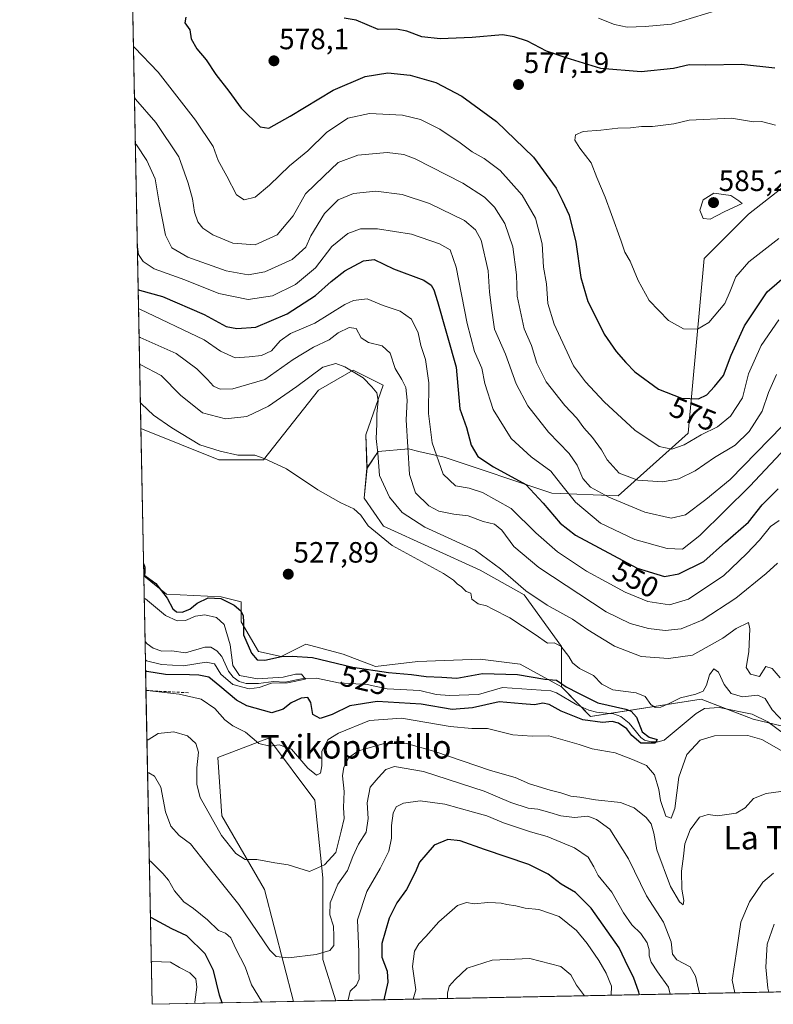
# Model space of a CAD drawing. Units: metres. Extents: x 634602 to 638057, y 4736686 to 4739066.
# Drawn here: x 634602 to 634859, y 4736686 to 4737021 of the extents above; entities that cross this region are included whole.
import ezdxf
from ezdxf.enums import TextEntityAlignment as Align

# ---------------------------------------------------------------- set-up
doc = ezdxf.new("R2010")
doc.units = ezdxf.units.M
doc.header["$MEASUREMENT"] = 0
doc.linetypes.add('TRAZOSX2', pattern=[1.5, 1, -0.5])
for name, color, linetype, lineweight in [('Carátula', 7, 'Continuous', 5), ('Comarca CxS', 133, 'Continuous', 0), ('Comunidad Autónoma CxS', 142, 'Continuous', 0), ('Corriente natural lineal', 142, 'Continuous', 13), ('Cultivos herbáceos CxS', 92, 'Continuous', 0), ('Curva de nivel maestra', 36, 'Continuous', 30), ('Curva de nivel normal', 36, 'Continuous', 0), ('Matorral', 135, 'Continuous', 0), ('Matorral CxS', 135, 'Continuous', 0), ('Municipio CxS', 142, 'Continuous', 0), ('Provincia CxS', 1, 'Continuous', 0), ('Punto de cota en terreno', 7, 'Continuous', 0), ('Rótulo de curva de nivel directora', 19, 'Continuous', 0), ('Rótulo de punto de cota en terreno', 19, 'Continuous', 0), ('Senda', 19, 'TRAZOSX2', 0), ('Texto cartográfico', 19, 'Continuous', 0)]:
    doc.layers.add(name, color=color, linetype=linetype, lineweight=lineweight)
doc.styles.add('Arial', font='txt', dxfattribs={"height": 0.2})

# ---------------------------------------------------------------- blocks, each defined once
blk = doc.blocks.new('*U153')
at = {"layer": 'Matorral CxS', "color": 135, "linetype": 'Continuous', "lineweight": 0}
for points in [[(634862.92, 4736964.44, 583.01), (634850.9, 4736955.05, 583.87), (634835.77, 4736939.91, 583.23), (634830.37, 4736880.45, 571.21), (634806.48, 4736859.03, 560.52), (634783.9, 4736859.97, 552.04), (634747.21, 4736872.21, 546), (634738.58, 4736874.2, 541.54), (634734.98, 4736875.03, 539.73), (634724.62, 4736874.2, 534.88), (634720.87, 4736868.44, 533.32), (634720.42, 4736879.8, 533.55), (634726.36, 4736896.78, 535.76), (634716.17, 4736901.87, 534.97), (634704.29, 4736895.08, 533.13), (634685.61, 4736871.31, 529.88), (634670.33, 4736871.31, 529.29), (634643.77, 4736882.02, 527.32), (634636.46, 4737256.43, 514.49)], [(635232.44, 4736697.27, 591.34), (634710.29, 4736686.95, 543.09), (634705.77, 4736701.03, 540.25), (634705.77, 4736728.81, 536.26), (634703.12, 4736755.27, 531.23), (634687.25, 4736776.43, 528.35), (634670.05, 4736769.82, 532), (634671.37, 4736749.97, 533.21), (634685.93, 4736724.84, 536.28), (634695.78, 4736686.66, 542.39), (634647.6, 4736685.71, 558.38), (634644.75, 4736831.77, 524.38), (634652.5, 4736825.47, 524.8), (634671.18, 4736824.62, 524.7), (634677.97, 4736822.92, 525.52), (634677.97, 4736816.13, 524.42), (634683.91, 4736805.94, 525.22), (634691.55, 4736804.25, 524.66), (634700.04, 4736808.49, 526.95), (634712.78, 4736805.1, 526.74), (634723.81, 4736800.85, 525.72), (634738.24, 4736802.55, 527.72), (634759.47, 4736803.4, 527.65), (634773.05, 4736801.7, 527.48), (634787.15, 4736793.97, 524.11), (634797.05, 4736783.84, 524.3), (634834.82, 4736789.75, 527.45), (634852.56, 4736782.9, 526.62), (634864.41, 4736780.06, 528.68)]]:
    blk.add_polyline3d(points, dxfattribs=at)
blk = doc.blocks.new('*U157')
at = {"layer": 'Cultivos herbáceos CxS', "color": 92, "linetype": 'Continuous', "lineweight": 0}
blk.add_polyline3d([(634710.29, 4736686.95, 543.09), (634695.78, 4736686.66, 542.39), (634685.93, 4736724.84, 536.28), (634671.37, 4736749.97, 533.21), (634670.05, 4736769.82, 532), (634687.25, 4736776.43, 528.35), (634703.12, 4736755.27, 531.23), (634705.77, 4736728.81, 536.26), (634705.77, 4736701.03, 540.25), (634710.29, 4736686.95, 543.09)], close=True, dxfattribs=at)
blk = doc.blocks.new('*U164')
at = {"layer": 'Curva de nivel normal', "color": 36, "linetype": 'Continuous', "lineweight": 0}
for points in [[(634643.16, 4736913.3, 540), (634643.56, 4736913.03, 540), (634655.78, 4736907.51, 540), (634662.84, 4736902.39, 540), (634666.49, 4736898.73, 540), (634668.55, 4736896.48, 540), (634670.76, 4736895.36, 540), (634675.14, 4736895.48, 540), (634686.05, 4736898.74, 540), (634695.68, 4736905.48, 540), (634702.59, 4736909.71, 540), (634707.95, 4736912.21, 540), (634711.08, 4736914.58, 540), (634714.76, 4736916.4, 540), (634717.2, 4736916.1, 540), (634718.85, 4736912.88, 540), (634721.36, 4736911.3, 540), (634726.05, 4736910.18, 540), (634728.76, 4736907.7, 540), (634730.48, 4736902.4, 540), (634732.74, 4736898.75, 540), (634734.06, 4736896.01, 540), (634734.53, 4736891.68, 540), (634734.19, 4736884.96, 540), (634735.3, 4736866.27, 540), (634737.38, 4736860.01, 540), (634742, 4736855.65, 540), (634745.35, 4736853.83, 540), (634750.42, 4736852.78, 540), (634755.31, 4736852.2, 540), (634760.42, 4736850.26, 540), (634764.32, 4736849.41, 540), (634766.85, 4736847.34, 540), (634770.89, 4736841.82, 540), (634779.5, 4736834.64, 540), (634802.4, 4736819.54, 540), (634810.64, 4736815.48, 540), (634816.79, 4736813.78, 540), (634822.52, 4736813.17, 540), (634827.92, 4736813.65, 540), (634835.11, 4736816.65, 540), (634846.57, 4736824.19, 540), (634857, 4736832.62, 540), (634860.78, 4736836.04, 540)], [(634859.42, 4736730.45, 540), (634855.77, 4736727.29, 540), (634851.31, 4736720.62, 540), (634848.37, 4736713.72, 540), (634846.99, 4736704.39, 540), (634845.37, 4736693.99, 540), (634846.22, 4736689.64, 540)], [(634834.17, 4736689.4, 540), (634832.83, 4736695.29, 540), (634831.01, 4736698.43, 540), (634826.48, 4736700.84, 540), (634825.05, 4736702.82, 540), (634824.6, 4736707.02, 540), (634821.97, 4736713.67, 540), (634816.21, 4736722.67, 540), (634810.01, 4736735.28, 540), (634803.68, 4736745.37, 540), (634799.12, 4736748.72, 540), (634796.15, 4736749.84, 540), (634791.56, 4736749.42, 540), (634786.96, 4736749.92, 540), (634783.25, 4736751.14, 540), (634779.15, 4736752.18, 540), (634775.81, 4736752.62, 540), (634769.94, 4736754.46, 540), (634760.83, 4736758.34, 540), (634740.12, 4736765.04, 540), (634730.21, 4736766.74, 540), (634727.26, 4736765.8, 540), (634724.64, 4736762.9, 540), (634722, 4736759.69, 540), (634720.9, 4736754.41, 540), (634721.22, 4736749.1, 540), (634720.63, 4736744.41, 540), (634718.01, 4736740.29, 540), (634716.02, 4736736.08, 540), (634714.23, 4736731.3, 540), (634710.89, 4736726.65, 540), (634708.34, 4736720.26, 540), (634708.14, 4736716.16, 540), (634709.47, 4736712.4, 540), (634709.51, 4736708.9, 540), (634709.51, 4736705.74, 540), (634708.25, 4736704.02, 540), (634703.56, 4736702.66, 540), (634694.14, 4736701.58, 540), (634689.94, 4736702.02, 540), (634687.72, 4736704.2, 540), (634677.19, 4736719.79, 540), (634666.26, 4736733.36, 540), (634660.72, 4736740.44, 540), (634656.87, 4736743.3, 540), (634653.95, 4736746.42, 540), (634652.13, 4736751.36, 540), (634650.63, 4736759.69, 540), (634648.37, 4736763.46, 540), (634646.46, 4736764.63, 540), (634646.06, 4736764.6, 540)]]:
    blk.add_polyline3d(points, dxfattribs=at)
blk = doc.blocks.new('*U169')
at = {"layer": 'Curva de nivel normal', "color": 36, "linetype": 'Continuous', "lineweight": 0}
blk.add_polyline3d([(634641.57, 4736994.78, 565), (634641.98, 4736994.3, 565), (634648.83, 4736986.3, 565), (634656.69, 4736974.58, 565), (634659.89, 4736965.67, 565), (634661.42, 4736960.32, 565), (634662.09, 4736955.76, 565), (634663.18, 4736952.48, 565), (634664.9, 4736950.27, 565), (634668.31, 4736948, 565), (634675.07, 4736945.13, 565), (634682.75, 4736944.66, 565), (634690.25, 4736947.99, 565), (634695.67, 4736954.46, 565), (634699.87, 4736961.94, 565), (634706.11, 4736968.06, 565), (634711.03, 4736972.64, 565), (634717.7, 4736975.21, 565), (634727.72, 4736976.08, 565), (634733.44, 4736975.36, 565), (634737.31, 4736973.89, 565), (634753.58, 4736965.59, 565), (634760.89, 4736960.86, 565), (634764.37, 4736957.4, 565), (634767.9, 4736951.9, 565), (634770.61, 4736943.97, 565), (634771.8, 4736934.39, 565), (634772.08, 4736927.16, 565), (634774.48, 4736915.94, 565), (634776.94, 4736910.24, 565), (634778.74, 4736904.23, 565), (634781.97, 4736897.89, 565), (634788.34, 4736889.82, 565), (634792.39, 4736885.5, 565), (634794.75, 4736882.22, 565), (634797.72, 4736878.9, 565), (634800.78, 4736874.69, 565), (634802.75, 4736871.27, 565), (634806.83, 4736866.82, 565), (634813.16, 4736864.33, 565), (634821.68, 4736863.81, 565), (634827.2, 4736864.84, 565), (634832.78, 4736867.61, 565), (634839.32, 4736872.1, 565), (634846.34, 4736876.28, 565), (634851.14, 4736880.95, 565), (634855.6, 4736887.95, 565), (634857.75, 4736894.3, 565), (634860.45, 4736900.46, 565)], dxfattribs=at)
blk = doc.blocks.new('*U175')
at = {"layer": 'Curva de nivel normal', "color": 36, "linetype": 'Continuous', "lineweight": 0}
blk.add_polyline3d([(634644.9, 4736823.93, 520), (634645.3, 4736823.92, 520), (634652.18, 4736818.27, 520), (634656.13, 4736816.39, 520), (634658.98, 4736816.6, 520), (634662.41, 4736818.02, 520), (634665.54, 4736818.46, 520), (634669.55, 4736817.59, 520), (634672.13, 4736815.16, 520), (634674.25, 4736808.25, 520), (634675.13, 4736801.16, 520), (634677.4, 4736797.83, 520), (634683.54, 4736796.68, 520), (634692.24, 4736797.19, 520), (634696.49, 4736798.23, 520), (634698.48, 4736798.28, 520), (634699.93, 4736796.52, 520), (634693.76, 4736795.33, 520), (634688.28, 4736795.2, 520), (634684.1, 4736793.69, 520), (634680.7, 4736793.29, 520), (634675.12, 4736794.71, 520), (634671.03, 4736798.29, 520), (634668.84, 4736801.77, 520), (634666.08, 4736802.39, 520), (634658.3, 4736801.1, 520), (634650.8, 4736801.52, 520), (634645.71, 4736802.82, 520), (634645.31, 4736803.19, 520)], dxfattribs=at)
blk = doc.blocks.new('*U182')
at = {"layer": 'Curva de nivel normal', "color": 36, "linetype": 'Continuous', "lineweight": 0}
for points in [[(634862.49, 4736882.9, 560), (634844.65, 4736864.61, 560), (634836.44, 4736857.82, 560), (634829.48, 4736852.57, 560), (634824.52, 4736851.4, 560), (634815.63, 4736853.5, 560), (634803.28, 4736858.61, 560), (634797.09, 4736862.05, 560), (634794.5, 4736864.9, 560), (634792.54, 4736869.5, 560), (634789.82, 4736873.42, 560), (634782.79, 4736880.72, 560), (634775.67, 4736889.76, 560), (634771.68, 4736897.23, 560), (634768.03, 4736907.28, 560), (634764.36, 4736915.86, 560), (634763.37, 4736922.24, 560), (634762.67, 4736928.45, 560), (634762.16, 4736935.75, 560), (634759.77, 4736946.16, 560), (634757.91, 4736949.75, 560), (634754.16, 4736952.94, 560), (634742.13, 4736958.72, 560), (634732.84, 4736961.76, 560), (634723.87, 4736962.93, 560), (634716.32, 4736962.11, 560), (634711.02, 4736959.94, 560), (634706.39, 4736955.28, 560), (634701.69, 4736947.66, 560), (634700.02, 4736943.81, 560), (634695.36, 4736939.55, 560), (634686.02, 4736935.38, 560), (634680.36, 4736934.42, 560), (634672.82, 4736935.76, 560), (634659.78, 4736940.45, 560), (634654.34, 4736943.59, 560), (634652.14, 4736947.91, 560), (634649.98, 4736958.95, 560), (634648.66, 4736967.06, 560), (634645.82, 4736973.38, 560), (634642.28, 4736978.75, 560), (634641.87, 4736979.19, 560)], [(634748.3, 4736687.7, 560), (634748.34, 4736689.51, 560), (634748.91, 4736691.92, 560), (634750.92, 4736694.19, 560), (634754.96, 4736697.99, 560), (634763.58, 4736700.8, 560), (634776.35, 4736701.29, 560), (634786.97, 4736698.55, 560), (634790.35, 4736695.78, 560), (634792.34, 4736692.25, 560), (634794.99, 4736688.62, 560)]]:
    blk.add_polyline3d(points, dxfattribs=at)
blk = doc.blocks.new('*U186')
at = {"layer": 'Curva de nivel normal', "color": 36, "linetype": 'Continuous', "lineweight": 0}
for points in [[(634799.81, 4737021.9, 570), (634805.3, 4737019.72, 570), (634809.59, 4737018.84, 570), (634815.7, 4737019.02, 570), (634824.68, 4737019.87, 570), (634839.7, 4737024.39, 570)], [(634861.25, 4736918.99, 570), (634855.24, 4736910.27, 570), (634850.98, 4736900.6, 570), (634848.94, 4736892.5, 570), (634844.83, 4736886.18, 570), (634840.35, 4736882.56, 570), (634834.74, 4736879.89, 570), (634829.02, 4736876.41, 570), (634824.8, 4736874.99, 570), (634820.51, 4736875.9, 570), (634812.14, 4736881.48, 570), (634801.68, 4736891.06, 570), (634795.31, 4736897.94, 570), (634791.31, 4736903.38, 570), (634784.73, 4736917.55, 570), (634782.52, 4736924.66, 570), (634782.06, 4736931.32, 570), (634781, 4736936.96, 570), (634780.63, 4736944.9, 570), (634778.34, 4736953.74, 570), (634773.8, 4736961.59, 570), (634766.25, 4736969.98, 570), (634760.8, 4736974.08, 570), (634756.7, 4736976.3, 570), (634752.61, 4736979.39, 570), (634745.69, 4736983.98, 570), (634739.15, 4736987.36, 570), (634732.94, 4736988.76, 570), (634721.71, 4736989.41, 570), (634714.28, 4736987.79, 570), (634707.02, 4736982.86, 570), (634700.68, 4736976.7, 570), (634694.39, 4736971.59, 570), (634687.68, 4736964.95, 570), (634682.77, 4736960.9, 570), (634679.02, 4736959.92, 570), (634676.42, 4736961.65, 570), (634673.13, 4736968.06, 570), (634670.16, 4736973.41, 570), (634668.38, 4736978.07, 570), (634662.4, 4736987.09, 570), (634649.63, 4737003.44, 570), (634641.63, 4737011.88, 570), (634641.23, 4737012.25, 570)]]:
    blk.add_polyline3d(points, dxfattribs=at)
blk = doc.blocks.new('*U191')
at = {"layer": 'Curva de nivel normal', "color": 36, "linetype": 'Continuous', "lineweight": 0}
for points in [[(634643.6, 4736890.72, 530), (634644, 4736890.4, 530), (634648.07, 4736886.51, 530), (634654.3, 4736882.25, 530), (634663.84, 4736876.42, 530), (634670.83, 4736874.28, 530), (634676.87, 4736872.9, 530), (634682.59, 4736872.86, 530), (634685.83, 4736871.82, 530), (634693.38, 4736868.2, 530), (634704.07, 4736861.14, 530), (634711.93, 4736856.6, 530), (634716.37, 4736854.62, 530), (634718.72, 4736852.4, 530), (634721.25, 4736848.83, 530), (634729.41, 4736842.12, 530), (634746.94, 4736832.54, 530), (634750.4, 4736830.3, 530), (634751.58, 4736829.09, 530), (634753.12, 4736828.02, 530), (634754.62, 4736826.45, 530), (634756.25, 4736825.81, 530), (634756.64, 4736823.85, 530), (634758.81, 4736822.25, 530), (634761.63, 4736821.53, 530), (634763.77, 4736820.37, 530), (634769.58, 4736817.51, 530), (634778.22, 4736811.82, 530), (634782.36, 4736808.8, 530), (634784.65, 4736808.98, 530), (634786.92, 4736807.85, 530), (634789.65, 4736804.25, 530), (634790.92, 4736802.06, 530), (634793.35, 4736800.19, 530), (634798.06, 4736797.78, 530), (634800.97, 4736794.84, 530), (634804.65, 4736792.92, 530), (634812.64, 4736791.9, 530), (634815.69, 4736790.62, 530), (634817.67, 4736787.94, 530), (634819.16, 4736786.85, 530), (634821.01, 4736787.04, 530), (634824.13, 4736788.37, 530), (634827.75, 4736790.14, 530), (634833.01, 4736791.39, 530), (634835.48, 4736792.44, 530), (634836.63, 4736794.49, 530), (634837.62, 4736797.99, 530), (634839.09, 4736800.12, 530), (634840.74, 4736798.94, 530), (634842.67, 4736794.78, 530), (634844.98, 4736791.69, 530), (634848.9, 4736790.56, 530), (634853.98, 4736791.1, 530), (634856.65, 4736790.01, 530), (634859.05, 4736786.05, 530), (634863.28, 4736781.56, 530)], [(634862.89, 4736771.79, 530), (634855.44, 4736775.96, 530), (634850.69, 4736777.38, 530), (634839.34, 4736777.24, 530), (634834.48, 4736775.74, 530), (634829.96, 4736770.89, 530), (634827.22, 4736763.1, 530), (634825.81, 4736752.41, 530), (634824.57, 4736749.15, 530), (634822.79, 4736749.86, 530), (634820.92, 4736755.2, 530), (634820.38, 4736758.99, 530), (634818.87, 4736763.98, 530), (634816.16, 4736767.1, 530), (634811.36, 4736769.14, 530), (634805.51, 4736771.49, 530), (634797.66, 4736772.75, 530), (634793.19, 4736774.26, 530), (634782.85, 4736777.21, 530), (634777.23, 4736777.17, 530), (634770.63, 4736777.58, 530), (634761.95, 4736779.76, 530), (634756.62, 4736779.73, 530), (634749.27, 4736780.42, 530), (634732.58, 4736783.21, 530), (634721.68, 4736782.5, 530), (634711.17, 4736778.15, 530), (634707.64, 4736775.95, 530), (634705.43, 4736772.04, 530), (634705.48, 4736766.98, 530), (634705.07, 4736764.48, 530), (634703.64, 4736763.82, 530), (634700.66, 4736766.23, 530), (634695.16, 4736772.64, 530), (634690.97, 4736774.21, 530), (634687.74, 4736773.68, 530), (634683.99, 4736774.59, 530), (634679.47, 4736778.46, 530), (634675.14, 4736780.62, 530), (634672.36, 4736782.68, 530), (634668.94, 4736786.53, 530), (634664.29, 4736789.77, 530), (634656.86, 4736791.45, 530), (634645.91, 4736792.65, 530), (634645.51, 4736792.71, 530)]]:
    blk.add_polyline3d(points, dxfattribs=at)
blk = doc.blocks.new('*U197')
at = {"layer": 'Curva de nivel normal', "color": 36, "linetype": 'Continuous', "lineweight": 0}
for points in [[(634642.54, 4736945, 555), (634643.01, 4736941.26, 555), (634644.58, 4736938.89, 555), (634648.35, 4736936.4, 555), (634658.74, 4736932.7, 555), (634670.36, 4736927.96, 555), (634680.36, 4736925.92, 555), (634688.69, 4736927.17, 555), (634696.52, 4736931.14, 555), (634703.35, 4736936.82, 555), (634708.86, 4736944.08, 555), (634714.36, 4736948.44, 555), (634718.7, 4736950.08, 555), (634724.42, 4736950.07, 555), (634736.07, 4736948.21, 555), (634745.62, 4736944.93, 555), (634749.2, 4736942.93, 555), (634751.27, 4736936.94, 555), (634754.96, 4736917.74, 555), (634757.48, 4736908.27, 555), (634760, 4736902.59, 555), (634761.02, 4736897.3, 555), (634763.89, 4736888.48, 555), (634770.02, 4736878.62, 555), (634776.87, 4736872.29, 555), (634783.59, 4736867.46, 555), (634786.82, 4736863.24, 555), (634791.99, 4736856.92, 555), (634800.52, 4736849.78, 555), (634812.18, 4736844.16, 555), (634823.25, 4736841.1, 555), (634828.43, 4736840.84, 555), (634834.38, 4736845.47, 555), (634851.43, 4736862.35, 555), (634865.49, 4736877.37, 555)], [(634804.07, 4736688.8, 555), (634804.21, 4736691.9, 555), (634802.35, 4736696.3, 555), (634799.94, 4736700.64, 555), (634795.88, 4736706.49, 555), (634792.26, 4736710.87, 555), (634786.4, 4736715.68, 555), (634779.44, 4736718.05, 555), (634774.83, 4736718.44, 555), (634771.65, 4736719.26, 555), (634768.49, 4736719.77, 555), (634766.66, 4736720.24, 555), (634764.7, 4736720.27, 555), (634762.01, 4736720.45, 555), (634757.38, 4736719.97, 555), (634754.83, 4736720.38, 555), (634751.72, 4736719.39, 555), (634745.35, 4736713.84, 555), (634740.96, 4736708.83, 555), (634738.54, 4736706.29, 555), (634737.05, 4736703.8, 555), (634736.4, 4736698.62, 555), (634737.53, 4736690.68, 555), (634736.64, 4736687.47, 555)], [(634662.29, 4736686, 555), (634662.21, 4736686.4, 555), (634662.88, 4736691.51, 555), (634662.48, 4736694.38, 555), (634660.51, 4736696.46, 555), (634656.93, 4736698.25, 555), (634653.93, 4736700.07, 555), (634647.71, 4736700.33, 555), (634647.32, 4736700.16, 555)]]:
    blk.add_polyline3d(points, dxfattribs=at)
blk = doc.blocks.new('*U199')
at = {"layer": 'Curva de nivel normal', "color": 36, "linetype": 'Continuous', "lineweight": 0}
for points in [[(634857.91, 4736689.87, 545), (634857.52, 4736691.2, 545), (634856.85, 4736698.34, 545), (634857.27, 4736706.18, 545), (634859.63, 4736713.01, 545)], [(634861.44, 4736850.68, 545), (634858.45, 4736848.55, 545), (634854.67, 4736843.94, 545), (634850.22, 4736839.3, 545), (634842.55, 4736831.9, 545), (634830.52, 4736823.83, 545), (634824, 4736821.87, 545), (634816.65, 4736823.04, 545), (634808.84, 4736826.16, 545), (634802.45, 4736829.75, 545), (634795.66, 4736833.41, 545), (634785.8, 4736840, 545), (634778.38, 4736846.39, 545), (634770.01, 4736854.67, 545), (634760.26, 4736860.2, 545), (634755.66, 4736861.71, 545), (634751.02, 4736862.45, 545), (634746.83, 4736866.43, 545), (634743.04, 4736877.06, 545), (634741.86, 4736887.12, 545), (634741.99, 4736897.55, 545), (634740.82, 4736905.55, 545), (634739.27, 4736910.28, 545), (634738.36, 4736914.56, 545), (634735.99, 4736919.22, 545), (634732.15, 4736921.95, 545), (634726.4, 4736923.96, 545), (634720.95, 4736926.2, 545), (634716.21, 4736925.61, 545), (634713.29, 4736924.3, 545), (634703.06, 4736917.85, 545), (634694.82, 4736914.36, 545), (634691.3, 4736911.88, 545), (634688.32, 4736908.44, 545), (634684.93, 4736906.9, 545), (634680.64, 4736906.46, 545), (634675.88, 4736906.14, 545), (634670.9, 4736908.35, 545), (634665.36, 4736912.27, 545), (634643.37, 4736922.69, 545), (634642.97, 4736922.82, 545)], [(634714.44, 4736687.03, 545), (634714.41, 4736687.26, 545), (634715.08, 4736690.18, 545), (634717.3, 4736692.22, 545), (634718.2, 4736694.31, 545), (634718.08, 4736697.69, 545), (634718.07, 4736703.49, 545), (634717.65, 4736714.52, 545), (634720.85, 4736724.22, 545), (634725.37, 4736731.99, 545), (634728.32, 4736737.96, 545), (634729.19, 4736742.35, 545), (634729.22, 4736746.72, 545), (634729.76, 4736750.84, 545), (634730.85, 4736752.98, 545), (634733.35, 4736754.27, 545), (634739.01, 4736755.04, 545), (634747.35, 4736753.96, 545), (634757.14, 4736751.16, 545), (634761.75, 4736749.92, 545), (634767.4, 4736747.56, 545), (634776.63, 4736744.47, 545), (634782.34, 4736742.89, 545), (634791.57, 4736739.08, 545), (634796.23, 4736735.86, 545), (634798.24, 4736732.58, 545), (634799.64, 4736729.6, 545), (634804.33, 4736723.94, 545), (634808.31, 4736716.92, 545), (634811.21, 4736712.82, 545), (634814.22, 4736709.84, 545), (634816.38, 4736706.62, 545), (634817.05, 4736704.3, 545), (634817.05, 4736702.29, 545), (634817.79, 4736700.08, 545), (634819.92, 4736696.78, 545), (634823.63, 4736691.53, 545), (634824.17, 4736689.2, 545)], [(634646.65, 4736734.54, 545), (634647.05, 4736734.53, 545), (634651.21, 4736730.29, 545), (634653.19, 4736728.07, 545), (634655.29, 4736724.34, 545), (634658.46, 4736720.68, 545), (634661.74, 4736718.37, 545), (634666.44, 4736714.46, 545), (634670.29, 4736710.91, 545), (634672.64, 4736709.97, 545), (634674.48, 4736708.36, 545), (634676.1, 4736704.57, 545), (634679.32, 4736698.43, 545), (634681.48, 4736692.33, 545), (634684.92, 4736686.79, 545), (634685.18, 4736686.45, 545)]]:
    blk.add_polyline3d(points, dxfattribs=at)
blk = doc.blocks.new('*U204')
at = {"layer": 'Curva de nivel normal', "color": 36, "linetype": 'Continuous', "lineweight": 0}
for points in [[(634643.34, 4736903.95, 535), (634643.74, 4736903.74, 535), (634650.71, 4736900.1, 535), (634657.33, 4736893.34, 535), (634664.78, 4736887.39, 535), (634672.59, 4736885.27, 535), (634679.94, 4736886.06, 535), (634687.33, 4736889.63, 535), (634697, 4736896.36, 535), (634705.77, 4736902.86, 535), (634710.26, 4736904.2, 535), (634713.32, 4736903.02, 535), (634719.54, 4736899.23, 535), (634722.47, 4736896.17, 535), (634724.22, 4736894.12, 535), (634724.66, 4736891.58, 535), (634724.25, 4736886.91, 535), (634724.26, 4736883.47, 535), (634723.96, 4736878.58, 535), (634724.52, 4736873.56, 535), (634725.12, 4736866.03, 535), (634728.54, 4736858.63, 535), (634732.81, 4736853.35, 535), (634740.6, 4736848.35, 535), (634757.75, 4736840.56, 535), (634766.33, 4736834.15, 535), (634775.03, 4736826.7, 535), (634782.34, 4736821.8, 535), (634790.98, 4736816.95, 535), (634796.14, 4736813.4, 535), (634805.19, 4736807.79, 535), (634814.32, 4736804.25, 535), (634823.7, 4736803.63, 535), (634831.87, 4736804.69, 535), (634842.17, 4736810.48, 535), (634846.67, 4736813.85, 535), (634850.94, 4736815.82, 535), (634851.41, 4736813.68, 535), (634851.1, 4736805.9, 535), (634850.1, 4736800.54, 535), (634851.64, 4736798.27, 535), (634854.67, 4736797.45, 535), (634856.79, 4736800.87, 535), (634859.04, 4736800.14, 535), (634861.73, 4736797.01, 535)], [(634861.96, 4736758.29, 535), (634856.96, 4736757.59, 535), (634852.67, 4736755.86, 535), (634849.74, 4736752.68, 535), (634846.74, 4736750.88, 535), (634840.39, 4736749.95, 535), (634837.19, 4736750.4, 535), (634834.26, 4736749.47, 535), (634831, 4736745.13, 535), (634829.18, 4736740.42, 535), (634828.79, 4736736.17, 535), (634828.13, 4736731.13, 535), (634828.2, 4736724.92, 535), (634828.91, 4736721.13, 535), (634828.63, 4736719.57, 535), (634827.37, 4736720.63, 535), (634824.33, 4736725.86, 535), (634819.72, 4736738.36, 535), (634818.62, 4736744.02, 535), (634817.75, 4736747.18, 535), (634816, 4736749.44, 535), (634811.91, 4736752.7, 535), (634807.32, 4736754.47, 535), (634798.74, 4736755.4, 535), (634793.39, 4736756.33, 535), (634790.36, 4736756.61, 535), (634786.96, 4736757.85, 535), (634783.28, 4736758.72, 535), (634776.25, 4736760.91, 535), (634771.38, 4736763, 535), (634763, 4736765.42, 535), (634743.97, 4736771.89, 535), (634734.35, 4736774.56, 535), (634726.35, 4736774.55, 535), (634718.02, 4736772.08, 535), (634714.68, 4736769.79, 535), (634712.92, 4736766.6, 535), (634712.54, 4736763.62, 535), (634713.08, 4736758.29, 535), (634712.82, 4736752.75, 535), (634713.06, 4736749.02, 535), (634712.11, 4736744.75, 535), (634710.26, 4736737.49, 535), (634706.36, 4736733.24, 535), (634701.32, 4736731.02, 535), (634693.94, 4736733.2, 535), (634689.45, 4736733.93, 535), (634683.32, 4736735.1, 535), (634679.3, 4736735.11, 535), (634676.14, 4736737.08, 535), (634671.3, 4736743.24, 535), (634663.96, 4736756.25, 535), (634662.88, 4736760.62, 535), (634662.81, 4736766.29, 535), (634663.38, 4736771.66, 535), (634662.56, 4736774.66, 535), (634659.65, 4736777.25, 535), (634655.05, 4736778.65, 535), (634649.65, 4736777.97, 535), (634646.24, 4736775.85, 535), (634645.84, 4736775.8, 535)]]:
    blk.add_polyline3d(points, dxfattribs=at)
blk = doc.blocks.new('*U211')
at = {"layer": 'Curva de nivel maestra', "color": 36, "linetype": 'Continuous', "lineweight": 30}
for points in [[(634859.86, 4737004.8, 575), (634848.56, 4737006.04, 575), (634836.38, 4737005.87, 575), (634830.67, 4737005.95, 575), (634825.34, 4737004.68, 575), (634814.3, 4737003.63, 575), (634800.59, 4737004.69, 575), (634788.74, 4737008.32, 575), (634782.03, 4737010.61, 575), (634775.53, 4737013.98, 575), (634771.07, 4737015.54, 575), (634767.01, 4737016.17, 575), (634756.68, 4737015.33, 575), (634745.83, 4737014.84, 575), (634739.51, 4737015.49, 575), (634734.49, 4737017.4, 575), (634730.87, 4737018.12, 575), (634724.68, 4737018.06, 575), (634717.22, 4737021.23, 575), (634713.07, 4737021.87, 575)], [(634659.11, 4737022.26, 575), (634658.79, 4737020.26, 575), (634660.49, 4737017.93, 575), (634660.87, 4737014.78, 575), (634662.8, 4737011.37, 575), (634666.06, 4737007.63, 575), (634669.37, 4737002.62, 575), (634673.71, 4736997.03, 575), (634677.96, 4736991.15, 575), (634684.39, 4736984.84, 575), (634687.36, 4736984.4, 575), (634694.69, 4736988.42, 575), (634709.36, 4736997.38, 575), (634720.24, 4737001.96, 575), (634727.99, 4737003.26, 575), (634735.56, 4737002.48, 575), (634744.38, 4736999.97, 575), (634753.17, 4736995.28, 575), (634764.96, 4736986.61, 575), (634777.62, 4736974.45, 575), (634785.34, 4736963.94, 575), (634787.44, 4736959.8, 575), (634789.78, 4736954.72, 575), (634792.09, 4736945.46, 575), (634793.81, 4736933.45, 575), (634796.12, 4736925.32, 575), (634799.44, 4736918.86, 575), (634801.74, 4736914.12, 575), (634805.77, 4736908.23, 575), (634809.09, 4736904.49, 575), (634812.14, 4736901.34, 575), (634820.28, 4736895.46, 575), (634828.06, 4736892.35, 575), (634833.94, 4736892.15, 575), (634836.74, 4736893.52, 575), (634839.29, 4736896.27, 575), (634842.41, 4736900.02, 575), (634845, 4736906.98, 575), (634849.57, 4736916.99, 575), (634857.26, 4736928.54, 575), (634863.9, 4736934.26, 575)]]:
    blk.add_polyline3d(points, dxfattribs=at)
blk = doc.blocks.new('*U213')
at = {"layer": 'Curva de nivel maestra', "color": 36, "linetype": 'Continuous', "lineweight": 30}
blk.add_polyline3d([(634644.67, 4736835.93, 525), (634645.09, 4736834.71, 525), (634645.13, 4736832.72, 525), (634644.92, 4736831.94, 525), (634645.15, 4736831.85, 525), (634648.85, 4736829.13, 525), (634652.78, 4736824.21, 525), (634654.65, 4736820.57, 525), (634655.96, 4736819.55, 525), (634657.88, 4736819.44, 525), (634660.52, 4736820.39, 525), (634663.02, 4736822.51, 525), (634666.73, 4736824.28, 525), (634671.09, 4736824.07, 525), (634675.56, 4736821.81, 525), (634677.88, 4736819.8, 525), (634678.68, 4736818.18, 525), (634678.76, 4736815.95, 525), (634678.76, 4736811.61, 525), (634681.48, 4736805.4, 525), (634683.46, 4736803.18, 525), (634686.09, 4736803.08, 525), (634691.76, 4736804.26, 525), (634695.36, 4736804.35, 525), (634702.34, 4736803.92, 525), (634716, 4736800.68, 525), (634728.16, 4736798.77, 525), (634736, 4736798.14, 525), (634741, 4736797.43, 525), (634746.35, 4736797.24, 525), (634751.48, 4736796.87, 525), (634760.21, 4736798.47, 525), (634772.15, 4736798.09, 525), (634781.46, 4736796.55, 525), (634785.45, 4736796.21, 525), (634788.78, 4736793.88, 525), (634792.94, 4736791.74, 525), (634799.56, 4736788.5, 525), (634809.08, 4736786.33, 525), (634810.96, 4736785.65, 525), (634812.78, 4736783.54, 525), (634814.7, 4736778.62, 525), (634817.01, 4736776.73, 525), (634819.77, 4736776.01, 525), (634819.16, 4736774.74, 525), (634814.25, 4736774.75, 525), (634811.16, 4736777.34, 525), (634809.42, 4736779.59, 525), (634806.6, 4736781.54, 525), (634804.48, 4736782.07, 525), (634801.17, 4736781.76, 525), (634794.48, 4736782.71, 525), (634787.07, 4736785.66, 525), (634782.98, 4736787.91, 525), (634780.76, 4736788.36, 525), (634777.93, 4736787.78, 525), (634773.82, 4736788.1, 525), (634765.9, 4736788.87, 525), (634756.8, 4736786.77, 525), (634749.91, 4736786.26, 525), (634739.39, 4736788.08, 525), (634724.36, 4736788.92, 525), (634715.02, 4736787.42, 525), (634709.02, 4736784.53, 525), (634704.91, 4736783.16, 525), (634702.43, 4736784.45, 525), (634701.71, 4736788.64, 525), (634700.67, 4736790.26, 525), (634698.47, 4736790.09, 525), (634695.03, 4736788.43, 525), (634692.29, 4736786.32, 525), (634688.43, 4736785.08, 525), (634679.88, 4736787.47, 525), (634676.32, 4736789.34, 525), (634670.68, 4736794.15, 525), (634666.92, 4736797.18, 525), (634663.56, 4736797.94, 525), (634660.3, 4736798.06, 525), (634652.16, 4736798.18, 525), (634645.78, 4736799.14, 525), (634645.38, 4736799.39, 525)], dxfattribs=at)
blk = doc.blocks.new('*U215')
at = {"layer": 'Curva de nivel maestra', "color": 36, "linetype": 'Continuous', "lineweight": 30}
for points in [[(634642.85, 4736929.37, 550), (634643.25, 4736929.17, 550), (634651.13, 4736926.97, 550), (634665.38, 4736920.84, 550), (634672.86, 4736916.78, 550), (634676.44, 4736916.06, 550), (634683.02, 4736916.59, 550), (634693.69, 4736921.07, 550), (634703.36, 4736927.28, 550), (634708.69, 4736932.09, 550), (634713.36, 4736935.73, 550), (634719.68, 4736939.2, 550), (634723.36, 4736939.56, 550), (634729.92, 4736936.4, 550), (634740.22, 4736932.54, 550), (634742.76, 4736930.8, 550), (634743.62, 4736929.27, 550), (634744.89, 4736925.29, 550), (634751.28, 4736902.87, 550), (634752.56, 4736888.66, 550), (634754.76, 4736882.36, 550), (634756.38, 4736876.36, 550), (634758.69, 4736872.45, 550), (634764.01, 4736868.98, 550), (634775.02, 4736862.95, 550), (634780.93, 4736856.49, 550), (634786.76, 4736849.75, 550), (634791.9, 4736845.68, 550), (634813.01, 4736834.36, 550), (634822.25, 4736831.54, 550), (634827.23, 4736832.4, 550), (634835.66, 4736836.68, 550), (634843.13, 4736843.26, 550), (634850.9, 4736850.11, 550), (634855.57, 4736855.95, 550), (634861.02, 4736861.41, 550)], [(634813.74, 4736688.99, 550), (634813.52, 4736689.8, 550), (634811.7, 4736695.01, 550), (634809.91, 4736698.52, 550), (634806.85, 4736704.96, 550), (634797.24, 4736718.52, 550), (634791.91, 4736723.86, 550), (634787.05, 4736726.67, 550), (634782.68, 4736730.07, 550), (634776, 4736733.42, 550), (634760.92, 4736738.43, 550), (634752.67, 4736741.4, 550), (634748.39, 4736741.9, 550), (634743.78, 4736739.96, 550), (634740.91, 4736736.62, 550), (634738.8, 4736734.13, 550), (634737.3, 4736730.66, 550), (634734.29, 4736724.8, 550), (634731.06, 4736720.29, 550), (634728.4, 4736715.08, 550), (634725.94, 4736706.43, 550), (634725.96, 4736701.74, 550), (634727.69, 4736696.96, 550), (634727.95, 4736693.29, 550), (634726.64, 4736687.29, 550), (634726.63, 4736687.27, 550)], [(634671.46, 4736686.18, 550), (634670.54, 4736688.85, 550), (634668.49, 4736697.25, 550), (634665.67, 4736702.89, 550), (634659.44, 4736709, 550), (634654.38, 4736711.4, 550), (634647.42, 4736715.2, 550), (634647.02, 4736715.32, 550)]]:
    blk.add_polyline3d(points, dxfattribs=at)
blk = doc.blocks.new('5PATER')
at = {"layer": 'Carátula', "linetype": 'Continuous', "lineweight": 5}
h = blk.add_hatch(color=250, dxfattribs=at)
edge = h.paths.add_edge_path()
edge.add_ellipse((0, 0.01), major_axis=(-1.33, -1.34), ratio=0.999422, start_angle=0, end_angle=360)

msp = doc.modelspace()

# ---------------------------------------------------------------- linework, layer by layer
at = {"layer": 'Comarca CxS', "color": 133, "linetype": 'Continuous', "lineweight": 0}
msp.add_polyline3d([(638056.63, 4736753.1, 594.73), (634647.6, 4736685.71, 558.38), (634602.46, 4738999.05, 546.13), (638010.34, 4739066.44, 802.63), (638056.63, 4736753.1, 594.73)], close=True, dxfattribs=at)
msp.add_polyline3d([(638056.63, 4736753.1, 594.73), (634647.6, 4736685.71, 558.38), (634602.46, 4738999.05, 546.13), (638010.34, 4739066.44, 802.63), (638056.63, 4736753.1, 594.73)], close=True, dxfattribs=at)
at = {"layer": 'Comunidad Autónoma CxS', "color": 142, "linetype": 'Continuous', "lineweight": 0}
msp.add_polyline3d([(638056.63, 4736753.1, 594.73), (634647.6, 4736685.71, 558.38), (634602.46, 4738999.05, 546.13), (638010.34, 4739066.44, 802.63), (638056.63, 4736753.1, 594.73)], close=True, dxfattribs=at)
msp.add_polyline3d([(638056.63, 4736753.1, 594.73), (634647.6, 4736685.71, 558.38), (634602.46, 4738999.05, 546.13), (638010.34, 4739066.44, 802.63), (638056.63, 4736753.1, 594.73)], close=True, dxfattribs=at)
at = {"layer": 'Corriente natural lineal', "color": 142, "linetype": 'Continuous', "lineweight": 13}
msp.add_polyline3d([(634866.27, 4736775.47, 527.63), (634857.55, 4736782.05, 527.04), (634852.15, 4736784.6, 526.6), (634840.88, 4736786.86, 526.02), (634835.89, 4736786.5, 526.42), (634833.06, 4736784.88, 526.16), (634822.16, 4736775.8, 525.24), (634820.08, 4736775.15, 525.02), (634817.74, 4736775.13, 524.97), (634815.51, 4736775.74, 525.02), (634814.18, 4736776.69, 525.01), (634810.23, 4736781.52, 524.7), (634807.46, 4736783.78, 524.4), (634804.9, 4736784.69, 524.42), (634799.14, 4736785.3, 524.37), (634796.47, 4736785.98, 524.27), (634792.4, 4736787.82, 523.91), (634785.48, 4736791.89, 523.78), (634783.49, 4736792.61, 523.73), (634767.03, 4736793.74, 522.76), (634758.9, 4736791.27, 522.86), (634749.02, 4736790.98, 522.7), (634744.49, 4736791.33, 522.58), (634738.89, 4736792.71, 521.76), (634727.75, 4736793.2, 521.31), (634720.88, 4736794.72, 521.62), (634711.11, 4736795.3, 521.13), (634703.6, 4736796.87, 521.05), (634699.09, 4736796.76, 520.66), (634693.01, 4736795.47, 520.43), (634688.97, 4736795.71, 520.34), (634683.87, 4736795.02, 520.07), (634679.7, 4736795.12, 519.86), (634677.33, 4736795.74, 519.87), (634675.26, 4736797.23, 519.84), (634673.7, 4736799.31, 519.21), (634671.35, 4736804.24, 517.61), (634669.62, 4736806.16, 517.4), (634667.67, 4736807.43, 517.03), (634665.56, 4736807.44, 516.81), (634659.01, 4736805.54, 516.18), (634654.3, 4736806.17, 516.27), (634650.96, 4736806.11, 516.35), (634647.99, 4736807.16, 516.16), (634645.88, 4736808.61, 515.71), (634645.19, 4736809.42, 515.79)], dxfattribs=at)
at = {"layer": 'Cultivos herbáceos CxS', "color": 92, "linetype": 'Continuous', "lineweight": 0}
msp.add_polyline3d([(634720.87, 4736868.44, 533.32), (634719.91, 4736858.2, 531.48), (634726.51, 4736848.68, 531.36), (634759.42, 4736833.73, 532.76), (634774.47, 4736825.25, 533.77), (634787.12, 4736807.66, 529.64), (634787.15, 4736793.97, 524.11), (634773.05, 4736801.7, 527.48), (634759.47, 4736803.4, 527.65), (634738.24, 4736802.55, 527.72), (634723.81, 4736800.85, 525.72), (634712.78, 4736805.1, 526.74), (634700.04, 4736808.49, 526.95), (634691.55, 4736804.25, 524.66), (634683.91, 4736805.94, 525.22), (634677.97, 4736816.13, 524.42), (634677.97, 4736822.92, 525.52), (634671.18, 4736824.62, 524.7), (634652.5, 4736825.47, 524.8), (634644.75, 4736831.77, 524.38), (634643.77, 4736882.02, 527.32), (634670.33, 4736871.31, 529.29), (634685.61, 4736871.31, 529.88), (634704.29, 4736895.08, 533.13), (634716.17, 4736901.87, 534.97), (634726.36, 4736896.78, 535.76), (634720.42, 4736879.8, 533.55), (634720.87, 4736868.44, 533.32)], close=True, dxfattribs=at)
for points in [[(634720.86, 4736868.44, 533.32), (634720.42, 4736879.8, 533.55), (634726.36, 4736896.78, 535.76), (634716.17, 4736901.87, 534.97), (634704.29, 4736895.08, 533.13), (634685.61, 4736871.31, 529.88), (634670.33, 4736871.31, 529.29), (634643.77, 4736882.02, 527.32)], [(634644.75, 4736831.77, 524.38), (634643.77, 4736882.02, 527.32)], [(634787.15, 4736793.97, 524.11), (634787.12, 4736807.66, 529.64), (634774.47, 4736825.26, 533.77), (634759.42, 4736833.73, 532.76), (634726.51, 4736848.68, 531.36), (634719.91, 4736858.2, 531.48), (634720.86, 4736868.44, 533.32)], [(634644.75, 4736831.77, 524.38), (634652.5, 4736825.47, 524.8), (634671.18, 4736824.62, 524.7), (634677.97, 4736822.92, 525.52), (634677.97, 4736816.13, 524.43), (634683.91, 4736805.94, 525.22), (634691.55, 4736804.25, 524.66), (634700.04, 4736808.49, 526.95), (634712.78, 4736805.1, 526.74), (634723.81, 4736800.85, 525.72), (634738.24, 4736802.55, 527.72), (634759.47, 4736803.4, 527.65), (634773.05, 4736801.7, 527.48), (634787.15, 4736793.97, 524.11)], [(634710.29, 4736686.95, 543.09), (634705.77, 4736701.03, 540.25), (634705.77, 4736728.81, 536.26), (634703.12, 4736755.27, 531.23), (634687.25, 4736776.43, 528.35), (634670.05, 4736769.82, 532), (634671.37, 4736749.97, 533.21), (634685.93, 4736724.84, 536.28), (634695.78, 4736686.66, 542.39)], [(634710.29, 4736686.95, 543.09), (634695.78, 4736686.66, 542.39)]]:
    msp.add_polyline3d(points, dxfattribs=at)
at = {"layer": 'Curva de nivel normal', "color": 36, "linetype": 'Continuous', "lineweight": 0}
for points in [[(634861.26, 4736946.73, 580), (634851.08, 4736938.8, 580), (634846.6, 4736933.71, 580), (634844.7, 4736928.84, 580), (634842.88, 4736924.62, 580), (634837.46, 4736918.08, 580), (634833.59, 4736915.84, 580), (634828.81, 4736915.99, 580), (634823.6, 4736918.76, 580), (634817.12, 4736925.62, 580), (634813.26, 4736932.5, 580), (634810.56, 4736939.07, 580), (634808.78, 4736942.1, 580), (634807.57, 4736945.9, 580), (634804.17, 4736954.93, 580), (634802.12, 4736960.91, 580), (634799.24, 4736967.58, 580), (634797.32, 4736972.6, 580), (634793.39, 4736977.6, 580), (634791.76, 4736980.27, 580), (634791.94, 4736982.12, 580), (634794.55, 4736983.21, 580), (634800.53, 4736983.73, 580), (634806.35, 4736984.38, 580), (634810.68, 4736984.45, 580), (634814.42, 4736984.91, 580), (634818.22, 4736984.96, 580), (634825.48, 4736985.91, 580), (634830.75, 4736987.07, 580), (634845.14, 4736987.74, 580), (634852.61, 4736986.54, 580), (634855.35, 4736986.62, 580), (634860.12, 4736985.39, 580)], [(634837.86, 4736953.37, 585), (634842.66, 4736955.9, 585), (634846, 4736957.48, 585), (634848.81, 4736958.7, 585), (634847.64, 4736959.58, 585), (634844.96, 4736961.39, 585), (634839.16, 4736962.27, 585), (634835.48, 4736959.9, 585), (634834.32, 4736956.42, 585), (634835.5, 4736953.6, 585), (634837.86, 4736953.37, 585)]]:
    msp.add_polyline3d(points, dxfattribs=at)
at = {"layer": 'Matorral', "color": 135, "linetype": 'Continuous', "lineweight": 0}
for points in [[(634643.77, 4736882.02, 527.32), (634636.46, 4737256.43, 514.49)], [(634720.86, 4736868.44, 533.32), (634724.62, 4736874.2, 534.88), (634734.98, 4736875.03, 539.73), (634738.58, 4736874.2, 541.55), (634747.21, 4736872.21, 546), (634783.9, 4736859.97, 552.04), (634806.48, 4736859.03, 560.52), (634830.37, 4736880.45, 571.21), (634835.77, 4736939.91, 583.23), (634850.9, 4736955.05, 583.87), (634862.92, 4736964.44, 583.01)], [(634720.86, 4736868.44, 533.32), (634720.42, 4736879.8, 533.55), (634726.36, 4736896.78, 535.76), (634716.17, 4736901.87, 534.97), (634704.29, 4736895.08, 533.13), (634685.61, 4736871.31, 529.88), (634670.33, 4736871.31, 529.29), (634643.77, 4736882.02, 527.32)], [(634787.15, 4736793.97, 524.11), (634787.12, 4736807.66, 529.64), (634774.47, 4736825.26, 533.77), (634759.42, 4736833.73, 532.76), (634726.51, 4736848.68, 531.36), (634719.91, 4736858.2, 531.48), (634720.86, 4736868.44, 533.32)], [(634695.78, 4736686.66, 542.39), (634647.6, 4736685.71, 558.38), (634645.51, 4736792.69, 529.7), (634645.19, 4736809.42, 515.79), (634644.75, 4736831.77, 524.38)], [(634644.75, 4736831.77, 524.38), (634652.5, 4736825.47, 524.8), (634671.18, 4736824.62, 524.7), (634677.97, 4736822.92, 525.52), (634677.97, 4736816.13, 524.43), (634683.91, 4736805.94, 525.22), (634691.55, 4736804.25, 524.66), (634700.04, 4736808.49, 526.95), (634712.78, 4736805.1, 526.74), (634723.81, 4736800.85, 525.72), (634738.24, 4736802.55, 527.72), (634759.47, 4736803.4, 527.65), (634773.05, 4736801.7, 527.48), (634787.15, 4736793.97, 524.11)], [(634864.41, 4736780.06, 528.68), (634858.22, 4736781.54, 527.27), (634852.56, 4736782.9, 526.62), (634843.85, 4736786.26, 526.59), (634834.82, 4736789.75, 527.45), (634803.45, 4736784.84, 524.39), (634797.05, 4736783.84, 524.3), (634793.76, 4736787.21, 524.08), (634787.15, 4736793.97, 524.11)], [(634710.29, 4736686.95, 543.09), (634705.77, 4736701.03, 540.25), (634705.77, 4736728.81, 536.26), (634703.12, 4736755.27, 531.23), (634687.25, 4736776.43, 528.35), (634670.05, 4736769.82, 532), (634671.37, 4736749.97, 533.21), (634685.93, 4736724.84, 536.28), (634695.78, 4736686.66, 542.39)], [(635232.44, 4736697.27, 591.34), (635219.87, 4736697.02, 587.72), (635217.93, 4736696.98, 587.52), (635215.99, 4736696.95, 587.31), (635159.87, 4736695.84, 568.7), (635158, 4736695.8, 568.25), (635156.14, 4736695.76, 567.8), (634710.29, 4736686.95, 543.09)]]:
    msp.add_polyline3d(points, dxfattribs=at)
at = {"layer": 'Matorral CxS', "color": 135, "linetype": 'Continuous', "lineweight": 0}
msp.add_polyline3d([(634864.41, 4736780.06, 528.68), (634852.56, 4736782.9, 526.62), (634834.82, 4736789.75, 527.45), (634797.05, 4736783.84, 524.3), (634787.15, 4736793.97, 524.11), (634787.12, 4736807.66, 529.64), (634774.47, 4736825.25, 533.77), (634759.42, 4736833.73, 532.76), (634726.51, 4736848.68, 531.36), (634719.91, 4736858.2, 531.48), (634720.87, 4736868.44, 533.32), (634724.62, 4736874.2, 534.88), (634734.98, 4736875.03, 539.73), (634738.58, 4736874.2, 541.54), (634747.21, 4736872.21, 546), (634783.9, 4736859.97, 552.04), (634806.48, 4736859.03, 560.52), (634830.37, 4736880.45, 571.21), (634835.77, 4736939.91, 583.23), (634850.9, 4736955.05, 583.87), (634862.92, 4736964.44, 583.01)], dxfattribs=at)
at = {"layer": 'Municipio CxS', "color": 142, "linetype": 'Continuous', "lineweight": 0}
msp.add_polyline3d([(638056.63, 4736753.1, 594.73), (634647.6, 4736685.71, 558.38), (634617.17, 4738245.21, 679.89)], dxfattribs=at)
msp.add_polyline3d([(638056.63, 4736753.1, 594.73), (634647.6, 4736685.71, 558.38), (634617.17, 4738245.21, 679.89)], dxfattribs=at)
at = {"layer": 'Provincia CxS', "color": 1, "linetype": 'Continuous', "lineweight": 0}
msp.add_polyline3d([(638056.63, 4736753.1, 594.73), (634647.6, 4736685.71, 558.38), (634617.17, 4738245.21, 679.89), (634602.46, 4738999.05, 546.13), (637347.46, 4739053.33, 676.75), (638010.34, 4739066.44, 802.63), (638056.63, 4736753.1, 594.73)], close=True, dxfattribs=at)
msp.add_polyline3d([(638056.63, 4736753.1, 594.73), (634647.6, 4736685.71, 558.38), (634617.17, 4738245.21, 679.89), (634602.46, 4738999.05, 546.13), (637347.46, 4739053.33, 676.75), (638010.34, 4739066.44, 802.63), (638056.63, 4736753.1, 594.73)], close=True, dxfattribs=at)
at = {"layer": 'Senda', "color": 19, "linetype": 'TRAZOSX2', "lineweight": 0}
msp.add_polyline3d([(634645.51, 4736792.69, 529.7), (634660.29, 4736791.89, 529.22)], dxfattribs=at)

# ---------------------------------------------------------------- block references
at = {"layer": 'Cultivos herbáceos CxS', "color": 92, "linetype": 'Continuous', "lineweight": 0}
msp.add_blockref('*U157', (0, 0), dxfattribs=at)
at = {"layer": 'Curva de nivel maestra', "color": 36, "linetype": 'Continuous', "lineweight": 30}
for name in ['*U211', '*U215', '*U213']:
    msp.add_blockref(name, (0, 0), dxfattribs=at)
at = {"layer": 'Curva de nivel normal', "color": 36, "linetype": 'Continuous', "lineweight": 0}
for name in ['*U199', '*U164', '*U204', '*U197', '*U182', '*U169', '*U186', '*U175', '*U191']:
    msp.add_blockref(name, (0, 0), dxfattribs=at)
at = {"layer": 'Matorral CxS', "color": 135, "linetype": 'Continuous', "lineweight": 0}
msp.add_blockref('*U153', (0, 0), dxfattribs=at)
at = {"layer": 'Punto de cota en terreno', "linetype": 'Continuous', "lineweight": 0}
for p in [(634689.14, 4737007.33, 578.1), (634772.52, 4736999.24, 577.19), (634839, 4736959, 585.23), (634694.02, 4736832.33, 527.89)]:
    msp.add_blockref('5PATER', p, dxfattribs=at)

# ---------------------------------------------------------------- texts
at = {"layer": 'Rótulo de curva de nivel directora', "color": 19, "linetype": 'Continuous', "lineweight": 0, "style": 'Arial'}
for s, rotation, p in [('575', -21.7888, (634832, 4736886.97)), ('550', -28.2018, (634812.48, 4736830.64)), ('525', -13.3435, (634719.76, 4736796.16))]:
    msp.add_text(s, height=7, rotation=rotation, dxfattribs=at).set_placement(p, align=Align.MIDDLE_CENTER)
at = {"layer": 'Rótulo de punto de cota en terreno', "color": 19, "linetype": 'Continuous', "lineweight": 0, "style": 'Arial'}
for s, p in [('578,1', (634690.9, 4737009.09)), ('577,19', (634774.28, 4737001)), ('585,23', (634840.76, 4736960.76)), ('527,89', (634695.78, 4736834.09))]:
    msp.add_text(s, height=7, dxfattribs=at).set_placement(p, align=Align.BOTTOM_LEFT)
at = {"layer": 'Texto cartográfico', "color": 19, "linetype": 'Continuous', "lineweight": 0, "style": 'Arial'}
for s, p in [('Txikoportillo', (634717.11, 4736773.49)), ('La Taconera', (634873.58, 4736742.5))]:
    msp.add_text(s, height=8, dxfattribs=at).set_placement(p, align=Align.MIDDLE_CENTER)

doc.saveas('drawing.dxf')
